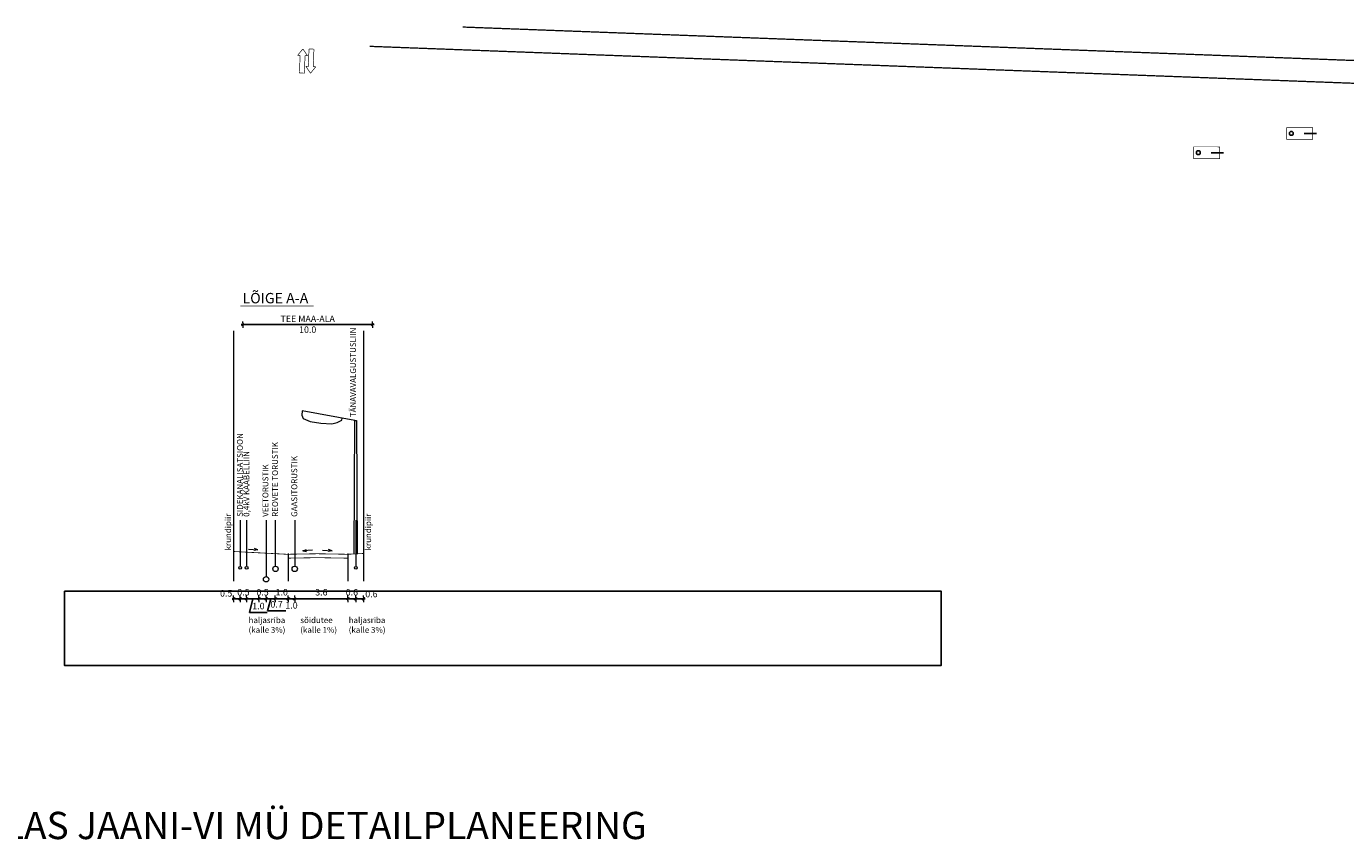
# Model space of a CAD drawing. Extents: x 24479 to 2172895, y 90934 to 6668836.
# Drawn here: x 2172578 to 2172781, y 6231118 to 6231244 of the extents above; entities that cross this region are included whole.
import ezdxf

# ---------------------------------------------------------------- set-up
doc = ezdxf.new("R2010")
doc.units = 0
doc.header["$MEASUREMENT"] = 0
doc.header["$PDMODE"] = 32
doc.header["$PDSIZE"] = 0.19
doc.linetypes.add('AUSGEZOGEN', pattern=[0])
doc.layers.get('Defpoints').update_dxf_attribs({"linetype": 'CONTINUOUS', "lineweight": 0})
for name, color, linetype, lineweight in [('40_BEM1', 7, 'AUSGEZOGEN', 0), ('KOG_MAHUTI', 7, 'KANALISATSIOON_rajatav2', 0), ('Krundipiir', 1, 'CONTINUOUS', 40), ('pealkiri', 253, 'CONTINUOUS', 0), ('SISSESÕIDUD', 7, 'CONTINUOUS', 0), ('TRASS_PROJ_VESI', 140, 'VEETRASS_rajatav1', 0), ('uustee', 7, 'CONTINUOUS', 0)]:
    doc.layers.add(name, color=color, linetype=linetype, lineweight=lineweight)
doc.styles.add('ARIAL', font='ARIAL.TTF')
doc.styles.add('ROMANS', font='ROMANS.shx')
doc.styles.get("Standard").update_dxf_attribs({"font": 'swissl.ttf'})
doc.linetypes.add('KANALISATSIOON_rajatav2', pattern='A,12.7,-5.08,["K2",ARIAL,S=2.54,R=0,X=-2.54,Y=-1.27],-5.08', length=22.86)
doc.linetypes.add('VEETRASS_rajatav1', pattern='A,12.7,-5.08,["V1",ARIAL,S=2.54,R=0,X=-2.54,Y=-1.27],-5.08', length=22.86)
doc.dimstyles.new('50', dxfattribs={"dimtxt": 0.12, "dimasz": 0.025, "dimexe": 0, "dimexo": 0, "dimgap": 0.1, "dimtad": 0, "dimzin": 4, "dimdsep": 46, "dimtxsty": 'ROMANS', "dimblk1": 'PFEIL-SA', "dimblk2": 'PFEIL-SA', "dimsah": 1, "dimcen": 1, "dimse1": 1, "dimse2": 1, "dimclrt": 2, "dimadec": 0, "dimazin": 0, "dimtfac": 0.1, "dimtix": 1, "dimtmove": 1, "dimatfit": 3, "dimldrblk": 'PFEIL-SA', "dimfxl": 0, "dimtvp": 1.1, "dimtolj": 1, "dimtzin": 0, "dimarcsym": 0})

# ---------------------------------------------------------------- blocks, each defined once
blk = doc.blocks.new('BEMSTR')
at = {"layer": '40_BEM1'}
for p, q in [((1.5, 1.5), (-1.5, -1.5)), ((-1, 0), (2, 0)), ((0, -2), (0, 2))]:
    blk.add_line(p, q, dxfattribs=at)
blk = doc.blocks.new('PFEIL-SA')
at = {"layer": '40_BEM1'}
for p, q in [((0, 2), (0, 4)), ((0, -2), (0, -4))]:
    blk.add_line(p, q, dxfattribs=at)
blk.add_blockref('BEMSTR', (0, 0), dxfattribs=at)
blk = doc.blocks.new('*D8')
at = {"layer": 'Defpoints', "color": 0}
for p in [(2172611.35, 6231197.68), (2172611.35, 6231196.69), (2172631.35, 6231196.69)]:
    blk.add_point(p, dxfattribs=at)
at = {"layer": 'uustee', "color": 0, "lineweight": -2}
blk.add_line((2172631.23, 6231197.68), (2172611.48, 6231197.68), dxfattribs=at)
at = {"layer": 'uustee', "color": 0, "lineweight": -2, "xscale": 0.125, "yscale": 0.125, "zscale": 0.125, "rotation": 180}
blk.add_blockref('PFEIL-SA', (2172611.35, 6231197.68), dxfattribs=at)
at = {"layer": 'uustee', "color": 0, "lineweight": -2, "xscale": 0.125, "yscale": 0.125, "zscale": 0.125}
blk.add_blockref('PFEIL-SA', (2172631.35, 6231197.68), dxfattribs=at)
at = {"layer": 'uustee', "insert": (2172621.35, 6231197.74), "char_height": 1, "attachment_point": 5, "style": 'ARIAL'}
blk.add_mtext('\\A1;TEE MAA-ALA\\P10.0', dxfattribs=at)
blk = doc.blocks.new('*D9')
at = {"layer": 'Defpoints', "color": 0}
for p in [(2172628.75, 6231160.48), (2172627.55, 6231158.17), (2172628.75, 6231155.47)]:
    blk.add_point(p, dxfattribs=at)
at = {"layer": 'uustee', "color": 0, "lineweight": -2}
for p, q in [((2172627.43, 6231155.47), (2172627.3, 6231155.47)), ((2172627.55, 6231155.47), (2172628.75, 6231155.47)), ((2172628.88, 6231155.47), (2172629, 6231155.47))]:
    blk.add_line(p, q, dxfattribs=at)
at = {"layer": 'uustee', "color": 0, "lineweight": -2, "xscale": 0.125, "yscale": 0.125, "zscale": 0.125}
blk.add_blockref('PFEIL-SA', (2172627.55, 6231155.47), dxfattribs=at)
at = {"layer": 'uustee', "color": 0, "lineweight": -2, "xscale": 0.125, "yscale": 0.125, "zscale": 0.125, "rotation": 180}
blk.add_blockref('PFEIL-SA', (2172628.75, 6231155.47), dxfattribs=at)
at = {"layer": 'uustee', "insert": (2172628.15, 6231156.48), "char_height": 1, "attachment_point": 5, "style": 'ARIAL'}
blk.add_mtext('\\A1;0.6', dxfattribs=at)
blk = doc.blocks.new('*D10')
at = {"layer": 'Defpoints', "color": 0}
for p in [(2172628.75, 6231160.48), (2172629.95, 6231160.48), (2172629.95, 6231155.47)]:
    blk.add_point(p, dxfattribs=at)
at = {"layer": 'uustee', "color": 0, "lineweight": -2}
for p, q in [((2172628.63, 6231155.47), (2172628.5, 6231155.47)), ((2172628.75, 6231155.47), (2172629.95, 6231155.47)), ((2172630.08, 6231155.47), (2172630.2, 6231155.47))]:
    blk.add_line(p, q, dxfattribs=at)
at = {"layer": 'uustee', "color": 0, "lineweight": -2, "xscale": 0.125, "yscale": 0.125, "zscale": 0.125}
blk.add_blockref('PFEIL-SA', (2172628.75, 6231155.47), dxfattribs=at)
at = {"layer": 'uustee', "color": 0, "lineweight": -2, "xscale": 0.125, "yscale": 0.125, "zscale": 0.125, "rotation": 180}
blk.add_blockref('PFEIL-SA', (2172629.95, 6231155.47), dxfattribs=at)
at = {"layer": 'uustee', "insert": (2172631.16, 6231156.2), "char_height": 1, "attachment_point": 5, "style": 'ARIAL'}
blk.add_mtext('\\A1;0.6', dxfattribs=at)
blk = doc.blocks.new('*D11')
at = {"layer": 'Defpoints', "color": 0}
for p in [(2172609.95, 6231160.31), (2172610.95, 6231160.48), (2172610.95, 6231155.47)]:
    blk.add_point(p, dxfattribs=at)
at = {"layer": 'uustee', "color": 0, "lineweight": -2}
for p, q in [((2172609.83, 6231155.47), (2172609.7, 6231155.47)), ((2172609.95, 6231155.47), (2172610.95, 6231155.47)), ((2172611.08, 6231155.47), (2172611.2, 6231155.47))]:
    blk.add_line(p, q, dxfattribs=at)
at = {"layer": 'uustee', "color": 0, "lineweight": -2, "xscale": 0.125, "yscale": 0.125, "zscale": 0.125}
blk.add_blockref('PFEIL-SA', (2172609.95, 6231155.47), dxfattribs=at)
at = {"layer": 'uustee', "color": 0, "lineweight": -2, "xscale": 0.125, "yscale": 0.125, "zscale": 0.125, "rotation": 180}
blk.add_blockref('PFEIL-SA', (2172610.95, 6231155.47), dxfattribs=at)
at = {"layer": 'uustee', "insert": (2172608.8, 6231156.31), "char_height": 1, "attachment_point": 5, "style": 'ARIAL'}
blk.add_mtext('\\A1;0.5', dxfattribs=at)
blk = doc.blocks.new('*D12')
at = {"layer": 'Defpoints', "color": 0}
for p in [(2172611.95, 6231162.4), (2172610.95, 6231160.48), (2172611.95, 6231155.47)]:
    blk.add_point(p, dxfattribs=at)
at = {"layer": 'uustee', "color": 0, "lineweight": -2}
for p, q in [((2172610.83, 6231155.47), (2172610.7, 6231155.47)), ((2172610.95, 6231155.47), (2172611.95, 6231155.47)), ((2172612.08, 6231155.47), (2172612.2, 6231155.47))]:
    blk.add_line(p, q, dxfattribs=at)
at = {"layer": 'uustee', "color": 0, "lineweight": -2, "xscale": 0.125, "yscale": 0.125, "zscale": 0.125}
blk.add_blockref('PFEIL-SA', (2172610.95, 6231155.47), dxfattribs=at)
at = {"layer": 'uustee', "color": 0, "lineweight": -2, "xscale": 0.125, "yscale": 0.125, "zscale": 0.125, "rotation": 180}
blk.add_blockref('PFEIL-SA', (2172611.95, 6231155.47), dxfattribs=at)
at = {"layer": 'uustee', "insert": (2172611.45, 6231156.48), "char_height": 1, "attachment_point": 5, "style": 'ARIAL'}
blk.add_mtext('\\A1;0.5', dxfattribs=at)
blk = doc.blocks.new('*D13')
at = {"layer": 'Defpoints', "color": 0}
for p in [(2172611.95, 6231162.4), (2172613.84, 6231162.4), (2172613.84, 6231155.47)]:
    blk.add_point(p, dxfattribs=at)
at = {"layer": 'uustee', "color": 0, "lineweight": -2}
for p, q in [((2172612.08, 6231155.47), (2172613.72, 6231155.47)), ((2172612.9, 6231155.47), (2172612.4, 6231153.34)), ((2172612.4, 6231153.34), (2172615.12, 6231153.34))]:
    blk.add_line(p, q, dxfattribs=at)
at = {"layer": 'uustee', "color": 0, "lineweight": -2, "xscale": 0.125, "yscale": 0.125, "zscale": 0.125, "rotation": 180}
blk.add_blockref('PFEIL-SA', (2172611.95, 6231155.47), dxfattribs=at)
at = {"layer": 'uustee', "color": 0, "lineweight": -2, "xscale": 0.125, "yscale": 0.125, "zscale": 0.125}
blk.add_blockref('PFEIL-SA', (2172613.84, 6231155.47), dxfattribs=at)
at = {"layer": 'uustee', "insert": (2172613.76, 6231154.35), "char_height": 1, "attachment_point": 5, "style": 'ARIAL'}
blk.add_mtext('\\A1;1.0', dxfattribs=at)
blk = doc.blocks.new('*D14')
at = {"layer": 'Defpoints', "color": 0}
for p in [(2172613.84, 6231162.4), (2172614.95, 6231162.4), (2172614.95, 6231155.47)]:
    blk.add_point(p, dxfattribs=at)
at = {"layer": 'uustee', "color": 0, "lineweight": -2}
for p, q in [((2172613.72, 6231155.47), (2172613.59, 6231155.47)), ((2172613.84, 6231155.47), (2172614.95, 6231155.47)), ((2172615.08, 6231155.47), (2172615.2, 6231155.47))]:
    blk.add_line(p, q, dxfattribs=at)
at = {"layer": 'uustee', "color": 0, "lineweight": -2, "xscale": 0.125, "yscale": 0.125, "zscale": 0.125}
blk.add_blockref('PFEIL-SA', (2172613.84, 6231155.47), dxfattribs=at)
at = {"layer": 'uustee', "color": 0, "lineweight": -2, "xscale": 0.125, "yscale": 0.125, "zscale": 0.125, "rotation": 180}
blk.add_blockref('PFEIL-SA', (2172614.95, 6231155.47), dxfattribs=at)
at = {"layer": 'uustee', "insert": (2172614.4, 6231156.48), "char_height": 1, "attachment_point": 5, "style": 'ARIAL'}
blk.add_mtext('\\A1;0.5', dxfattribs=at)
blk = doc.blocks.new('*D15')
at = {"layer": 'Defpoints', "color": 0}
for p in [(2172614.95, 6231162.4), (2172616.35, 6231162.4), (2172616.35, 6231155.47)]:
    blk.add_point(p, dxfattribs=at)
at = {"layer": 'uustee', "color": 0, "lineweight": -2}
for p, q in [((2172615.08, 6231155.47), (2172616.23, 6231155.47)), ((2172615.65, 6231155.47), (2172615.15, 6231153.61)), ((2172615.15, 6231153.61), (2172617.97, 6231153.61))]:
    blk.add_line(p, q, dxfattribs=at)
at = {"layer": 'uustee', "color": 0, "lineweight": -2, "xscale": 0.125, "yscale": 0.125, "zscale": 0.125, "rotation": 180}
blk.add_blockref('PFEIL-SA', (2172614.95, 6231155.47), dxfattribs=at)
at = {"layer": 'uustee', "color": 0, "lineweight": -2, "xscale": 0.125, "yscale": 0.125, "zscale": 0.125}
blk.add_blockref('PFEIL-SA', (2172616.35, 6231155.47), dxfattribs=at)
at = {"layer": 'uustee', "insert": (2172616.56, 6231154.62), "char_height": 1, "attachment_point": 5, "style": 'ARIAL'}
blk.add_mtext('\\A1;0.7', dxfattribs=at)
blk = doc.blocks.new('*D16')
at = {"layer": 'Defpoints', "color": 0}
for p in [(2172616.35, 6231162.4), (2172618.35, 6231160.31), (2172618.35, 6231155.47)]:
    blk.add_point(p, dxfattribs=at)
at = {"layer": 'uustee', "color": 0, "lineweight": -2}
for p, q in [((2172616.23, 6231155.47), (2172616.1, 6231155.47)), ((2172616.35, 6231155.47), (2172618.35, 6231155.47)), ((2172618.48, 6231155.47), (2172618.6, 6231155.47))]:
    blk.add_line(p, q, dxfattribs=at)
at = {"layer": 'uustee', "color": 0, "lineweight": -2, "xscale": 0.125, "yscale": 0.125, "zscale": 0.125}
blk.add_blockref('PFEIL-SA', (2172616.35, 6231155.47), dxfattribs=at)
at = {"layer": 'uustee', "color": 0, "lineweight": -2, "xscale": 0.125, "yscale": 0.125, "zscale": 0.125, "rotation": 180}
blk.add_blockref('PFEIL-SA', (2172618.35, 6231155.47), dxfattribs=at)
at = {"layer": 'uustee', "insert": (2172617.35, 6231156.48), "char_height": 1, "attachment_point": 5, "style": 'ARIAL'}
blk.add_mtext('\\A1;1.0', dxfattribs=at)
blk = doc.blocks.new('*D17')
at = {"layer": 'Defpoints', "color": 0}
for p in [(2172618.36, 6231161.72), (2172619.35, 6231161.72), (2172619.35, 6231155.47)]:
    blk.add_point(p, dxfattribs=at)
at = {"layer": 'uustee', "color": 0, "lineweight": -2}
for p, q in [((2172618.24, 6231155.47), (2172618.11, 6231155.47)), ((2172618.36, 6231155.47), (2172619.35, 6231155.47)), ((2172619.48, 6231155.47), (2172619.6, 6231155.47))]:
    blk.add_line(p, q, dxfattribs=at)
at = {"layer": 'uustee', "color": 0, "lineweight": -2, "xscale": 0.125, "yscale": 0.125, "zscale": 0.125}
blk.add_blockref('PFEIL-SA', (2172618.36, 6231155.47), dxfattribs=at)
at = {"layer": 'uustee', "color": 0, "lineweight": -2, "xscale": 0.125, "yscale": 0.125, "zscale": 0.125, "rotation": 180}
blk.add_blockref('PFEIL-SA', (2172619.35, 6231155.47), dxfattribs=at)
at = {"layer": 'uustee', "lineweight": -3, "insert": (2172618.86, 6231154.46), "char_height": 1, "attachment_point": 5, "style": 'ARIAL'}
blk.add_mtext('\\A1;1.0', dxfattribs=at)
blk = doc.blocks.new('*D18')
at = {"layer": 'Defpoints', "color": 0}
for p in [(2172627.55, 6231155.47), (2172619.35, 6231154.53), (2172627.55, 6231154.51)]:
    blk.add_point(p, dxfattribs=at)
at = {"layer": 'uustee', "color": 0, "lineweight": -2}
blk.add_line((2172619.48, 6231155.47), (2172627.43, 6231155.47), dxfattribs=at)
at = {"layer": 'uustee', "color": 0, "lineweight": -2, "xscale": 0.125, "yscale": 0.125, "zscale": 0.125, "rotation": 180}
blk.add_blockref('PFEIL-SA', (2172619.35, 6231155.47), dxfattribs=at)
at = {"layer": 'uustee', "color": 0, "lineweight": -2, "xscale": 0.125, "yscale": 0.125, "zscale": 0.125}
blk.add_blockref('PFEIL-SA', (2172627.55, 6231155.47), dxfattribs=at)
at = {"layer": 'uustee', "lineweight": -3, "insert": (2172623.45, 6231156.48), "char_height": 1, "attachment_point": 5, "style": 'ARIAL'}
blk.add_mtext('\\A1;3.6', dxfattribs=at)
blk = doc.blocks.new('A$C39603894')
at = {"layer": 'SISSESÕIDUD', "linetype": 'Continuous', "ltscale": 2, "const_width": 0.1}
for points in [[(0.42, 3.8), (0.42, 1.09)], [(0.42, 3.8), (1.18, 3.8)], [(1.18, 3.8), (1.18, 1.09)], [(1.37, 2.75), (2.13, 3.77)], [(1.75, 2.75), (1.37, 2.75)], [(1.75, 0.05), (1.75, 2.75)], [(2.89, 2.75), (2.13, 3.77)], [(2.51, 0.05), (2.51, 2.75)], [(2.51, 2.75), (2.89, 2.75)], [(0.04, 1.09), (0.8, 0.08)], [(0.42, 1.09), (0.04, 1.09)], [(1.56, 1.09), (0.8, 0.08)], [(1.18, 1.09), (1.56, 1.09)], [(2.51, 0.05), (1.75, 0.05)]]:
    blk.add_lwpolyline(points, dxfattribs=at)
blk = doc.blocks.new('A$C4557290D')
at = {"layer": 'KOG_MAHUTI', "lineweight": -3, "ltscale": 10000}
blk.add_line((1635388.37, -346728.72), (1635386.47, -346728.72), dxfattribs=at)
at = {"layer": 'KOG_MAHUTI', "lineweight": -3, "ltscale": 10000, "const_width": 0.1}
blk.add_lwpolyline([(1635383.77, -346727.82), (1635383.77, -346729.62), (1635387.77, -346729.62), (1635387.77, -346727.82), (1635383.77, -346727.82)], dxfattribs=at)
at = {"layer": 'KOG_MAHUTI', "lineweight": -3, "ltscale": 10000}
blk.add_ellipse((1635384.47, -346728.72), major_axis=(0.258, 0.152), ratio=1, start_param=2.609058, end_param=8.892243, dxfattribs=at)
at = {"layer": 'TRASS_PROJ_VESI', "ltscale": 0.33, "const_width": 0.2}
blk.add_lwpolyline([(1635256.89, -346712.35), (1635506.39, -346721.71)], dxfattribs=at)

msp = doc.modelspace()

# ---------------------------------------------------------------- linework, layer by layer
at = {"layer": 'KOG_MAHUTI', "lineweight": -3, "ltscale": 10000}
msp.add_line((2172762.392, 6231224.145), (2172760.492, 6231224.145), dxfattribs=at)
at = {"layer": 'KOG_MAHUTI', "lineweight": -3, "ltscale": 10000, "const_width": 0.1}
msp.add_lwpolyline([(2172757.793, 6231225.046), (2172757.792, 6231223.246), (2172761.792, 6231223.245), (2172761.793, 6231225.045), (2172757.793, 6231225.046)], dxfattribs=at)
at = {"layer": 'KOG_MAHUTI', "lineweight": -3, "ltscale": 0.5}
msp.add_lwpolyline([(2172583.91, 6231156.646), (2172718.874, 6231156.646), (2172718.874, 6231145.178), (2172583.91, 6231145.178)], close=True, dxfattribs=at)
at = {"layer": 'KOG_MAHUTI', "lineweight": -3, "ltscale": 10000}
msp.add_ellipse((2172758.492, 6231224.146), major_axis=(0.258, 0.152), ratio=0.9999998, start_param=2.6090579, end_param=8.8922432, dxfattribs=at)
at = {"layer": 'TRASS_PROJ_VESI', "ltscale": 0.33, "const_width": 0.2}
msp.add_lwpolyline([(2172630.909, 6231240.517), (2172880.415, 6231231.153)], dxfattribs=at)
at = {"layer": 'uustee', "color": 1}
for p, q in [((2172609.95, 6231196.695), (2172609.95, 6231158.175)), ((2172629.95, 6231196.695), (2172629.95, 6231158.175))]:
    msp.add_line(p, q, dxfattribs=at)
at = {"layer": 'uustee', "color": 7}
for p, q in [((2172620.489, 6231184.406), (2172620.426, 6231183.745)), ((2172620.426, 6231183.745), (2172620.646, 6231183.241)), ((2172628.611, 6231182.925), (2172620.489, 6231184.406)), ((2172620.646, 6231183.241), (2172621.749, 6231182.737)), ((2172621.749, 6231182.737), (2172623.388, 6231182.485)), ((2172623.388, 6231182.485), (2172625.058, 6231182.422)), ((2172625.058, 6231182.422), (2172625.909, 6231182.611)), ((2172625.909, 6231182.611), (2172626.602, 6231182.958)), ((2172626.602, 6231182.958), (2172626.661, 6231183.28)), ((2172628.489, 6231162.391), (2172628.612, 6231182.925)), ((2172628.611, 6231182.925), (2172628.868, 6231182.925)), ((2172628.867, 6231182.925), (2172628.99, 6231162.345)), ((2172612.227, 6231163.103), (2172613.694, 6231163.026)), ((2172618.35, 6231162.436), (2172618.35, 6231158.175)), ((2172622.071, 6231162.946), (2172620.604, 6231162.869)), ((2172623.629, 6231162.946), (2172625.096, 6231162.869)), ((2172627.55, 6231162.436), (2172627.55, 6231158.175))]:
    msp.add_line(p, q, dxfattribs=at)
at = {"layer": 'uustee', "color": 123}
msp.add_line((2172610.95, 6231167.575), (2172610.95, 6231160.484), dxfattribs=at)
at = {"layer": 'uustee', "color": 191}
msp.add_line((2172611.95, 6231167.575), (2172611.95, 6231160.484), dxfattribs=at)
at = {"layer": 'uustee', "color": 140}
msp.add_line((2172614.95, 6231167.575), (2172614.95, 6231158.884), dxfattribs=at)
at = {"layer": 'uustee', "color": 241}
msp.add_line((2172616.35, 6231167.575), (2172616.35, 6231160.484), dxfattribs=at)
at = {"layer": 'uustee', "color": 30}
msp.add_line((2172619.35, 6231167.575), (2172619.35, 6231160.484), dxfattribs=at)
at = {"layer": 'uustee', "color": 6}
msp.add_line((2172628.75, 6231167.575), (2172628.75, 6231160.484), dxfattribs=at)
at = {"layer": 'uustee', "ltscale": 0.5}
for p, q in [((2172613.694, 6231163.026), (2172613.124, 6231162.897)), ((2172613.694, 6231163.026), (2172613.141, 6231163.214)), ((2172620.604, 6231162.869), (2172621.157, 6231163.057)), ((2172625.096, 6231162.869), (2172624.543, 6231163.057)), ((2172620.604, 6231162.869), (2172621.174, 6231162.74)), ((2172625.096, 6231162.869), (2172624.526, 6231162.74))]:
    msp.add_line(p, q, dxfattribs=at)
at = {"layer": 'uustee', "color": 1, "const_width": 0.1}
msp.add_lwpolyline([(2172610.953, 6231200.529), (2172622.291, 6231200.529)], dxfattribs=at)
at = {"layer": 'uustee', "color": 7, "const_width": 0.12}
for points in [[(2172609.95, 6231162.75), (2172618.35, 6231162.31)], [(2172622.85, 6231162.403), (2172618.35, 6231162.324)], [(2172622.85, 6231161.802), (2172618.35, 6231161.724)], [(2172622.85, 6231162.403), (2172627.55, 6231162.321)], [(2172622.85, 6231161.802), (2172627.55, 6231161.72)], [(2172627.55, 6231162.321), (2172629.95, 6231162.446)]]:
    msp.add_lwpolyline(points, dxfattribs=at)
at = {"layer": 'uustee', "color": 123}
msp.add_circle((2172610.95, 6231160.238), 0.216, dxfattribs=at)
at = {"layer": 'uustee', "color": 191}
msp.add_circle((2172611.95, 6231160.238), 0.216, dxfattribs=at)
at = {"layer": 'uustee', "color": 241}
msp.add_circle((2172616.391, 6231160.071), 0.415, dxfattribs=at)
at = {"layer": 'uustee', "color": 30}
msp.add_circle((2172619.35, 6231160.071), 0.415, dxfattribs=at)
at = {"layer": 'uustee', "color": 6}
msp.add_circle((2172628.75, 6231160.238), 0.216, dxfattribs=at)
at = {"layer": 'uustee', "color": 140}
msp.add_circle((2172614.95, 6231158.469), 0.415, dxfattribs=at)

# ---------------------------------------------------------------- block references
at = {"layer": 'Krundipiir'}
msp.add_blockref('A$C4557290D', (537388.339, 6577955.838), dxfattribs=at)
at = {"layer": 'SISSESÕIDUD', "ltscale": 0.5, "xscale": -1, "rotation": 177.783913640831}
msp.add_blockref('A$C39603894', (2172619.805, 6231240.226), dxfattribs=at)

# ---------------------------------------------------------------- texts
at = {"layer": 'pealkiri', "insert": (2172473.341, 6231120.57), "char_height": 4.2, "attachment_point": 4}
msp.add_mtext('\\fSwis721 BlkEx BT|b0|i0|c0|p34;HARJUMAAL VIIMSI VALLAS PRINGI KÜLAS JAANI-VI MÜ DETAILPLANEERING', dxfattribs=at)
at = {"layer": 'uustee', "color": 7, "style": 'ARIAL'}
msp.add_text('LÕIGE A-A', height=1.6, dxfattribs=at).set_placement((2172611.31, 6231200.954))
at = {"layer": 'uustee', "color": 7, "insert": (2172627.887, 6231183.436), "char_height": 0.9, "attachment_point": 1, "rotation": 90}
msp.add_mtext('TÄNAVAVALGUSTUSLIIN', dxfattribs=at)
at = {"layer": 'uustee', "color": 7, "char_height": 0.9, "width": 26.432, "attachment_point": 1, "rotation": 90}
for s, insert in [('SIDEKANALISATSIOON', (2172610.464, 6231168.086)), ('REOVETE TORUSTIK', (2172615.878, 6231168.086)), ('0,4kV KAABELLIIN', (2172611.464, 6231168.086)), ('GAASITORUSTIK', (2172618.837, 6231168.086)), ('VEETORUSTIK', (2172614.394, 6231168.086)), ('krundipiir', (2172608.627, 6231162.921)), ('krundipiir', (2172630.211, 6231162.921))]:
    msp.add_mtext(s, dxfattribs=dict(at, insert=insert))
at = {"layer": 'uustee', "color": 7, "char_height": 0.9, "attachment_point": 1}
for s, insert in [('haljasriba\\P(kalle 3%)', (2172612.244, 6231152.63)), ('sõidutee\\P(kalle 1%)', (2172620.206, 6231152.63)), ('haljasriba\\P(kalle 3%)', (2172627.666, 6231152.63))]:
    msp.add_mtext(s, dxfattribs=dict(at, insert=insert))

# ---------------------------------------------------------------- dimensions: what is measured, and where the dimension line sits
at = {"layer": 'uustee', "ltscale": 0.5}
for base, p1, p2, text, picture, middle in [((2172611.35, 6231197.684), (2172631.35, 6231196.695), (2172611.35, 6231196.695), 'TEE MAA-ALA\\P10.0', '*D8', (2172621.35, 6231195.896)), ((2172613.843, 6231155.466), (2172611.95, 6231162.4), (2172613.843, 6231162.4), '1.0', '*D13', (2172612.897, 6231153.34)), ((2172616.35, 6231155.466), (2172614.95, 6231162.4), (2172616.35, 6231162.4), '0.7', '*D15', (2172615.65, 6231153.605)), ((2172610.95, 6231155.466), (2172609.95, 6231160.306), (2172610.95, 6231160.484), '0.5', '*D11', (2172608.801, 6231155.303)), ((2172629.95, 6231155.466), (2172628.75, 6231160.484), (2172629.95, 6231160.484), '0.6', '*D10', (2172631.159, 6231155.194))]:
    dim = msp.add_linear_dim(base=base, p1=p1, p2=p2, text=text, dimstyle='50', override={"dimscale": 5, "dimtxt": 0.2, "dimtad": 1, "dimdec": 1, "dimtxsty": 'ARIAL', "dimclrt": 256, "dimtdec": 1}, dxfattribs=at)
    dim.commit()
    dim.dimension.update_dxf_attribs({"geometry": picture, "text_midpoint": middle, "dimtype": 160})
for base, p1, p2, text, picture, middle in [((2172611.95, 6231155.466), (2172610.95, 6231160.484), (2172611.95, 6231162.4), '0.5', '*D12', (2172611.45, 6231156.477)), ((2172614.95, 6231155.466), (2172613.843, 6231162.4), (2172614.95, 6231162.4), '0.5', '*D14', (2172614.397, 6231156.477)), ((2172618.35, 6231155.466), (2172616.35, 6231162.4), (2172618.35, 6231160.306), '1.0', '*D16', (2172617.35, 6231156.477)), ((2172628.75, 6231155.466), (2172627.55, 6231158.175), (2172628.75, 6231160.484), '0.6', '*D9', (2172628.15, 6231156.477))]:
    dim = msp.add_linear_dim(base=base, p1=p1, p2=p2, text=text, dimstyle='50', override={"dimscale": 5, "dimtxt": 0.2, "dimtad": 1, "dimdec": 1, "dimtxsty": 'ARIAL', "dimclrt": 256, "dimtdec": 1}, dxfattribs=at)
    dim.commit()
    dim.dimension.update_dxf_attribs({"geometry": picture, "text_midpoint": middle})
at = {"layer": 'uustee', "lineweight": -3, "ltscale": 0.5}
dim = msp.add_linear_dim(base=(2172619.35, 6231155.466), p1=(2172618.36, 6231161.724), p2=(2172619.35, 6231161.724), dimstyle='50', override={"dimscale": 5, "dimtxt": 0.2, "dimtad": 2, "dimdec": 1, "dimtxsty": 'ARIAL', "dimclrt": 256, "dimtdec": 1}, dxfattribs=at)
dim.commit()
dim.dimension.update_dxf_attribs({"geometry": '*D17', "text_midpoint": (2172618.855, 6231154.456)})
dim = msp.add_linear_dim(base=(2172627.55, 6231155.466), p1=(2172619.35, 6231154.533), p2=(2172627.55, 6231154.512), text='3.6', dimstyle='50', override={"dimscale": 5, "dimtxt": 0.2, "dimtad": 2, "dimdec": 1, "dimtxsty": 'ARIAL', "dimclrt": 256, "dimtdec": 1}, dxfattribs=at)
dim.commit()
dim.dimension.update_dxf_attribs({"geometry": '*D18', "text_midpoint": (2172623.45, 6231156.477)})

doc.saveas('drawing.dxf')
